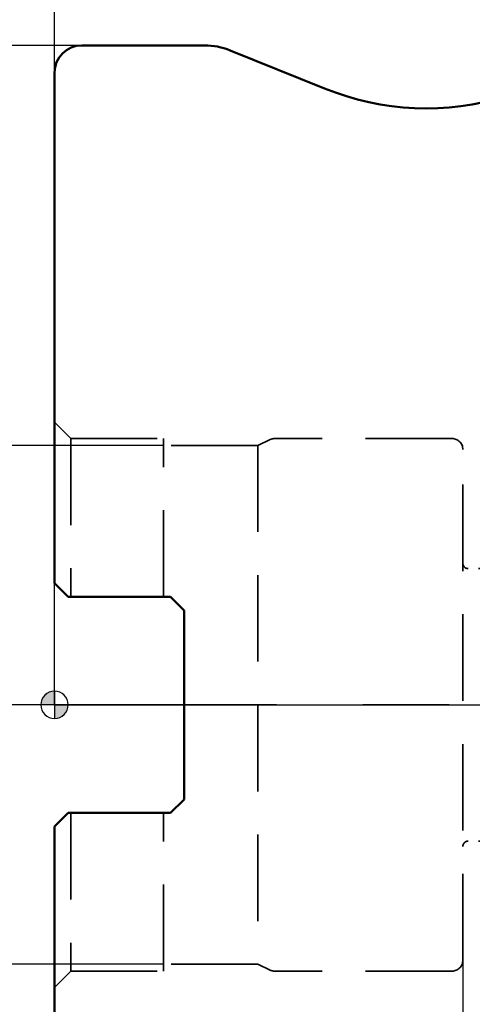
# Model space of a CAD drawing. Units: millimetres. Extents: x -65 to 118, y -73 to 113.
# Drawn here: x -3 to 31, y -22 to 50 of the extents above; entities that cross this region are included whole.
import ezdxf

# ---------------------------------------------------------------- set-up
doc = ezdxf.new("R2010")
doc.units = ezdxf.units.MM
doc.linetypes.add('CENTER', pattern=[50.8, 31.75, -6.35, 6.35, -6.35])
doc.linetypes.add('HIDDEN', pattern=[9.525, 6.35, -3.175])
for name, color, linetype, lineweight in [('1', 4, 'Continuous', 50), ('2', 7, 'Continuous', 25), ('4', 2, 'CENTER', 25), ('nocut', 7, 'Continuous', 25), ('sk2', 7, 'Continuous', 25), ('sk3', 1, 'HIDDEN', 35)]:
    doc.layers.add(name, color=color, linetype=linetype, lineweight=lineweight)
doc.styles.add('simplex', font='txt.shx', dxfattribs={"height": 3.5})
doc.dimstyles.new('\\M+18352\\M+18373\\M+1815B - ISO-25', dxfattribs={"dimscale": 0, "dimtxt": 3.5, "dimasz": 3.5, "dimexe": 1.5, "dimexo": 0, "dimgap": 2.3, "dimtad": 1, "dimdsep": 46, "dimtxsty": 'simplex', "dimcen": 0.09, "dimclrd": 256, "dimclre": 256, "dimclrt": 256, "dimadec": 0, "dimazin": 0, "dimtfac": 1, "dimtofl": 0, "dimtmove": 0, "dimatfit": 3, "dimfxl": 1, "dimtolj": 1, "dimlwd": -1, "dimlwe": -1, "dimarcsym": 0})

# ---------------------------------------------------------------- blocks, each defined once
blk = doc.blocks.new('zero block')
h = blk.add_hatch(color=7)
h.paths.add_polyline_path([(0, 1, 0.414214), (-1, 0), (0, 0)])
h.paths.add_polyline_path([(1, 0), (0, 0), (0, -1, 0.414214)])
at = {"color": 7, "ltscale": 0.2}
for p, q in [((0, -1), (0, 1)), ((-1, 0), (1, 0))]:
    blk.add_line(p, q, dxfattribs=at)
for start, end in [(90, 180), (0, 90), (180, 270), (270, 0)]:
    blk.add_arc((0, 0), 1, start, end, dxfattribs=at)
blk = doc.blocks.new('*D61')
at = {"layer": 'Defpoints', "color": 0}
for p in [(8, 19.05), (-19.712, -19.05), (8, -19.05)]:
    blk.add_point(p, dxfattribs=at)
at = {"layer": 'sk2'}
for p, q in [((8, 19.05), (-21.212, 19.05)), ((-19.712, 15.55), (-19.712, -15.55)), ((8, -19.05), (-21.212, -19.05))]:
    blk.add_line(p, q, dxfattribs=at)
for points in [[(-20.295, 15.55), (-19.128, 15.55), (-19.712, 19.05)], [(-20.295, -15.55), (-19.128, -15.55), (-19.712, -19.05)]]:
    blk.add_solid(points, dxfattribs=at)
at = {"layer": 'sk2', "insert": (-23.762, 0), "char_height": 3.5, "attachment_point": 5, "rotation": 90, "style": 'simplex'}
blk.add_mtext('\\A1;%%C38.1 [%%c1.500"]', dxfattribs=at)
blk = doc.blocks.new('*D62')
at = {"layer": 'Defpoints', "color": 0}
for p in [(2, 48.419), (-32.316, -48.419), (2, -48.419)]:
    blk.add_point(p, dxfattribs=at)
at = {"layer": 'sk2'}
for p, q in [((2, 48.419), (-33.816, 48.419)), ((-32.316, 44.919), (-32.316, -44.919)), ((2, -48.419), (-33.816, -48.419))]:
    blk.add_line(p, q, dxfattribs=at)
for points in [[(-32.899, 44.919), (-31.733, 44.919), (-32.316, 48.419)], [(-32.899, -44.919), (-31.733, -44.919), (-32.316, -48.419)]]:
    blk.add_solid(points, dxfattribs=at)
at = {"layer": 'sk2', "insert": (-36.366, 0), "char_height": 3.5, "attachment_point": 5, "rotation": 90, "style": 'simplex'}
blk.add_mtext('\\A1;%%C96.838 [%%c3.813"]', dxfattribs=at)
blk = doc.blocks.new('*D63')
at = {"layer": 'Defpoints', "color": 0}
for p in [(30, -18.75), (0, -46.419), (30, -71.813)]:
    blk.add_point(p, dxfattribs=at)
at = {"layer": 'sk2'}
for p, q in [((30, -18.75), (30, -73.313)), ((0, -46.419), (0, -73.313)), ((3.5, -71.813), (26.5, -71.813))]:
    blk.add_line(p, q, dxfattribs=at)
for points in [[(3.5, -71.23), (3.5, -72.397), (0, -71.813)], [(26.5, -71.23), (26.5, -72.397), (30, -71.813)]]:
    blk.add_solid(points, dxfattribs=at)
at = {"layer": 'sk2', "insert": (15, -67.763), "char_height": 3.5, "attachment_point": 5, "style": 'simplex'}
blk.add_mtext('\\A1;30 [1.181"]', dxfattribs=at)
blk = doc.blocks.new('*D65')
at = {"layer": '2'}
for p, q in [((61.5, 49.112), (61.5, 66.684)), ((63.5, 43.156), (63.5, 66.684)), ((58, 65.184), (-65.017, 65.184)), ((67, 65.184), (70.5, 65.184))]:
    blk.add_line(p, q, dxfattribs=at)
for points in [[(58, 65.768), (58, 64.601), (61.5, 65.184)], [(67, 65.768), (67, 64.601), (63.5, 65.184)]]:
    blk.add_solid(points, dxfattribs=at)
at = {"layer": 'Defpoints', "color": 0}
for p in [(61.5, 65.184), (61.5, 49.112), (63.5, 43.156)]:
    blk.add_point(p, dxfattribs=at)
at = {"layer": '2', "insert": (-5.258, 69.234), "char_height": 3.5, "attachment_point": 5, "style": 'simplex'}
blk.add_mtext('\\A1;2 [.079"](APMX AT HIGH FEED PROCESS)', dxfattribs=at)
blk = doc.blocks.new('*D66')
at = {"layer": '2'}
for p, q in [((60.5, 49.982), (60.5, 77.946)), ((63.5, 43.156), (63.5, 77.946)), ((57, 76.446), (12.733, 76.446)), ((67, 76.446), (70.5, 76.446))]:
    blk.add_line(p, q, dxfattribs=at)
for points in [[(57, 77.029), (57, 75.863), (60.5, 76.446)], [(67, 77.029), (67, 75.863), (63.5, 76.446)]]:
    blk.add_solid(points, dxfattribs=at)
at = {"layer": 'Defpoints', "color": 0}
for p in [(60.5, 76.446), (60.5, 49.982), (63.5, 43.156)]:
    blk.add_point(p, dxfattribs=at)
at = {"layer": '2', "insert": (33.117, 80.496), "char_height": 3.5, "attachment_point": 5, "style": 'simplex'}
blk.add_mtext('\\A1;APMX3 [.118"]', dxfattribs=at)
blk = doc.blocks.new('*D67')
at = {"layer": '2'}
for p, q in [((0, 46.419), (0, 89.459)), ((63.5, 43.156), (63.5, 89.459)), ((60, 87.959), (3.5, 87.959))]:
    blk.add_line(p, q, dxfattribs=at)
for points in [[(3.5, 88.543), (3.5, 87.376), (0, 87.959)], [(60, 88.543), (60, 87.376), (63.5, 87.959)]]:
    blk.add_solid(points, dxfattribs=at)
at = {"layer": 'Defpoints', "color": 0}
for p in [(0, 87.959), (0, 46.419), (63.5, 43.156)]:
    blk.add_point(p, dxfattribs=at)
at = {"layer": '2', "insert": (31.75, 92.009), "char_height": 3.5, "attachment_point": 5, "style": 'simplex'}
blk.add_mtext('\\A1;63.5 [2.500"]', dxfattribs=at)

msp = doc.modelspace()

# ---------------------------------------------------------------- linework, layer by layer
at = {"layer": '1'}
for p, q in [((11.02809845, 48.419), (2, 48.419)), ((19.83607248, 45.25302121), (12.90113142, 48.05491927)), ((0, 8.9375), (0, 46.419)), ((0, 8.9375), (1, 7.9375)), ((1, 7.9375), (8.525, 7.9375)), ((8.525, 7.9375), (9.525, 6.9375)), ((9.525, 6.9375), (9.525, -6.9375)), ((9.525, -6.9375), (8.525, -7.9375)), ((1, -7.9375), (0, -8.9375)), ((8.525, -7.9375), (1, -7.9375)), ((0, -46.419), (0, -8.9375))]:
    msp.add_line(p, q, dxfattribs=at)
for centre, radius, start, end in [((2, 46.419), 2, 90, 180), ((11.02809845, 43.419), 5, 68, 90), ((27.32820435, 63.7966983), 20, 248, 287)]:
    msp.add_arc(centre, radius, start, end, dxfattribs=at)
at = {"layer": '4'}
msp.add_line((67.10243534, 0), (-4.21710299, 0), dxfattribs=at)
at = {"layer": 'nocut'}
for p, q in [((11.02809845, 48.419), (2, 48.419)), ((19.83607248, 45.25302121), (12.90113142, 48.05491927)), ((0, 0), (0, 46.419)), ((0, 0), (0, 19.558)), ((0, 0), (62.2, 0))]:
    msp.add_line(p, q, dxfattribs=at)
for centre, radius, start, end in [((2, 46.419), 2, 90, 180), ((11.02809845, 43.419), 5, 68, 90), ((27.32820435, 63.7966983), 20, 248, 287)]:
    msp.add_arc(centre, radius, start, end, dxfattribs=at)
at = {"layer": 'sk3'}
for p, q in [((1.2, 19.55), (0, 20.75)), ((1.2, 19.55), (8, 19.55)), ((1.2, 19.55), (1.2, 7.9375)), ((8, 7.9375), (8, 19.54999809)), ((29.2, 19.55), (16.17735573, 19.55)), ((14.92774654, 19.05), (8, 19.05)), ((15.83926112, 19.47504623), (14.92774654, 19.05)), ((14.92774654, 19.05), (14.92774654, -19.05)), ((30, -18.74999331), (30, 18.74295167)), ((37.5, 10), (30.4, 10)), ((1.2, -7.9375), (1.2, -19.55)), ((8, -19.54999809), (8, -7.9375)), ((37.5, -10), (30.4, -10)), ((14.92774654, -19.05), (8, -19.05)), ((15.83926112, -19.47504623), (14.92774654, -19.05)), ((1.2, -19.55), (0, -20.75)), ((1.2, -19.55), (8, -19.55)), ((29.2, -19.55), (16.17735573, -19.55))]:
    msp.add_line(p, q, dxfattribs=at)
for centre, radius, start, end in [((16.17735573, 18.75), 0.8, 90, 115), ((29.2, 18.75), 0.8, 0, 90), ((30.4, 10.4), 0.4, 180, 270), ((30.4, -10.4), 0.4, 90, 180), ((29.2, -18.75), 0.8, 270, 0), ((16.17735573, -18.75), 0.8, 245, 270)]:
    msp.add_arc(centre, radius, start, end, dxfattribs=at)

# ---------------------------------------------------------------- block references
at = {"rotation": 180}
msp.add_blockref('zero block', (0, 0), dxfattribs=at)

# ---------------------------------------------------------------- dimensions: what is measured, and where the dimension line sits
at = {"layer": '2'}
dim = msp.add_linear_dim(base=(0, 87.9594182919), p1=(63.5, 43.1560224455), p2=(0, 46.419), dimstyle='\\M+18352\\M+18373\\M+1815B - ISO-25', override={"dimscale": 1, "dimdec": 8}, dxfattribs=at)
dim.commit()
dim.dimension.update_dxf_attribs({"geometry": '*D67', "text_midpoint": (31.75, 92.0094182919)})
for base, p2, text, picture, middle in [((61.5, 65.1842613), (61.5, 49.11246715), '<>(APMX AT HIGH FEED PROCESS)', '*D65', (-5.25833333, 69.2342613)), ((60.5, 76.44602357), (60.5, 49.98237812), 'APMX<>', '*D66', (33.11666667, 80.49602357))]:
    dim = msp.add_linear_dim(base=base, p1=(63.5, 43.15602245), p2=p2, text=text, dimstyle='\\M+18352\\M+18373\\M+1815B - ISO-25', override={"dimscale": 1, "dimdec": 8}, dxfattribs=at)
    dim.commit()
    dim.dimension.update_dxf_attribs({"geometry": picture, "text_midpoint": middle})
at = {"layer": 'sk2'}
dim = msp.add_linear_dim(base=(-32.3160454794, -48.419), p1=(2, 48.419), p2=(2, -48.419), angle=90, text='%%C<>', dimstyle='\\M+18352\\M+18373\\M+1815B - ISO-25', override={"dimscale": 1, "dimdec": 8}, dxfattribs=at)
dim.commit()
dim.dimension.update_dxf_attribs({"geometry": '*D62', "text_midpoint": (-36.3660454794, 0)})
dim = msp.add_linear_dim(base=(-19.7115115463, -19.05), p1=(8, 19.05), p2=(8, -19.05), angle=90, text='%%C<>', dimstyle='\\M+18352\\M+18373\\M+1815B - ISO-25', override={"dimscale": 1, "dimdec": 8}, dxfattribs=at)
dim.commit()
dim.dimension.update_dxf_attribs({"geometry": '*D61', "text_midpoint": (-19.7115115463, 0), "dimtype": 160})
dim = msp.add_linear_dim(base=(30, -71.8133057107), p1=(0, -46.419), p2=(30, -18.7499933087), dimstyle='\\M+18352\\M+18373\\M+1815B - ISO-25', override={"dimscale": 1, "dimdec": 8}, dxfattribs=at)
dim.commit()
dim.dimension.update_dxf_attribs({"geometry": '*D63', "text_midpoint": (15, -71.8133057107), "dimtype": 160})

doc.saveas('drawing.dxf')
